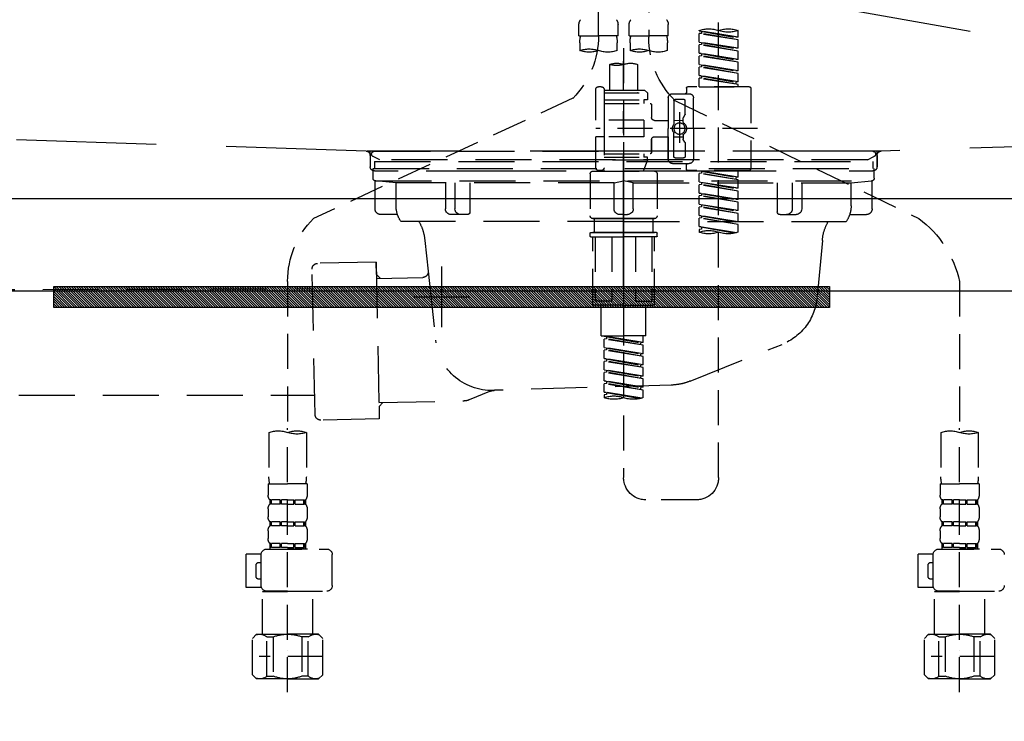
# Model space of a CAD drawing. Extents: x 27948 to 54421, y -25 to 8845.
# Drawn here: x 43073 to 43425, y 2482 to 2732 of the extents above; entities that cross this region are included whole.
import ezdxf

# ---------------------------------------------------------------- set-up
doc = ezdxf.new("R2010")
doc.units = 0
doc.header["$LTSCALE"] = 50
doc.header["$MEASUREMENT"] = 0
for name, pattern in [('CENTER', [2, 1.25, -0.25, 0.25, -0.25]), ('DASHED', [0.75, 0.5, -0.25]), ('HIDDEN', [0.375, 0.25, -0.125]), ('STYLE_01', [1.40625, 0.9375, -0.15625, 0.15625, -0.15625])]:
    doc.linetypes.add(name, pattern=pattern)
doc.layers.get('0').update_dxf_attribs({"linetype": 'CONTINUOUS'})
doc.layers.get('DEFPOINTS').update_dxf_attribs({"color": 146, "linetype": 'CONTINUOUS'})
for name, color, linetype in [('122-扉', 6, 'CONTINUOUS'), ('123-扉向き', 231, 'CENTER'), ('140-パーツ芯', 13, 'CENTER'), ('142-把手', 4, 'CONTINUOUS'), ('150-機器', 8, 'CONTINUOUS'), ('160-文字', 254, 'CONTINUOUS'), ('166-寸法B', 11, 'CONTINUOUS')]:
    doc.layers.add(name, color=color, linetype=linetype)
doc.styles.add('KH001', font='txt')
doc.dimstyles.new('KH1xx030', dxfattribs={"dimscale": 30, "dimtxt": 2, "dimasz": 0.6, "dimexe": 0.3, "dimexo": 1.2, "dimgap": 0.5, "dimtad": 3, "dimdec": 1, "dimdsep": 46, "dimlunit": 6, "dimtxsty": 'KH001', "dimblk": 'DOT', "dimcen": 1, "dimdle": 1, "dimclrd": 256, "dimclre": 256, "dimclrt": 256, "dimadec": 0, "dimazin": 0, "dimtfac": 1, "dimtdec": 1, "dimtix": 1, "dimtmove": 2, "dimatfit": 3, "dimldrblk": 'CLOSEDBLANK', "dimfxl": 1, "dimtolj": 1, "dimtzin": 0, "dimlwd": -1, "dimlwe": -1, "dimarcsym": 0})

# ---------------------------------------------------------------- blocks, each defined once
blk = doc.blocks.new('KHB800HL-10_S2')
at = {"layer": '140-パーツ芯', "linetype": 'STYLE_01'}
blk.add_line((0, -258.2), (0, -177.84), dxfattribs=at)
at = {"layer": '150-機器', "color": 161, "linetype": 'HIDDEN', "ltscale": 4}
for p, q in [((-398.55, -200.05), (-91.95, -209.95)), ((91.95, -209.95), (398.55, -200.05)), ((-91.95, -209.95), (-90.5, -210)), ((-91.62, -210), (91.62, -210)), ((-90.5, -211.45), (-90.5, -210)), ((91.95, -209.95), (90.5, -210)), ((90.5, -211.45), (90.5, -210)), ((-90.5, -211.45), (-90.5, -215.5)), ((-90.5, -215.5), (-90.5, -211.51)), ((90.5, -211.45), (90.5, -215.5)), ((90.5, -211.51), (90.5, -215.5)), ((-80.5, -217), (-89, -217)), ((70.5, -217), (-70.5, -217)), ((89, -217), (80.5, -217))]:
    blk.add_line(p, q, dxfattribs=at)
for centre, start, end in [((-92, -211.45), 360, 88.1498), ((92, -211.45), 91.8502, 180), ((-89, -215.5), 180, 270), ((89, -215.5), 270, 0)]:
    blk.add_arc(centre, 1.5, start, end, dxfattribs=at)
blk = doc.blocks.new('F402_S')
at = {"layer": '150-機器', "color": 13, "linetype": 'DASHED', "ltscale": 0.5}
for p, q in [((8.98, -168.36), (8.98, -49.87)), ((-8.98, -53.83), (-8.98, -168.99)), ((-33.91, -326.25), (-33.91, -88.06)), ((-15.96, -168.48), (-15.96, -164.44)), ((-1.99, -168.48), (-1.99, -164.44)), ((1.99, -168.48), (1.99, -164.44)), ((15.96, -168.48), (15.96, -164.44)), ((-40.89, -168.94), (-40.89, -166.58)), ((-40.89, -168.94), (-26.93, -166.69)), ((-40.89, -169.94), (-27.78, -167.58)), ((-40.89, -169.94), (-26.93, -167.69)), ((-26.93, -166.69), (-40.04, -169.05)), ((-27.78, -166.84), (-27.78, -167.58)), ((-27.78, -167.58), (-26.93, -167.69)), ((-27.78, -167.58), (-26.93, -167.69)), ((-27.78, -167.58), (-26.93, -167.69)), ((-26.93, -166.69), (-26.93, -166.58)), ((-26.93, -170.68), (-26.93, -167.69)), ((-26.93, -170.68), (-26.93, -167.69)), ((-15.96, -168.48), (-8.98, -168.48)), ((-1.99, -168.48), (-8.98, -168.48)), ((1.99, -168.48), (8.98, -168.48)), ((15.96, -168.48), (8.98, -168.48)), ((-40.89, -168.94), (-40.04, -169.05)), ((-40.89, -172.93), (-40.89, -169.94)), ((-40.89, -172.93), (-26.93, -170.68)), ((-40.89, -173.93), (-27.78, -171.57)), ((-40.89, -173.93), (-26.93, -171.68)), ((-26.93, -170.68), (-40.04, -173.04)), ((-27.78, -170.83), (-27.78, -171.57)), ((-27.78, -170.83), (-27.78, -171.57)), ((-27.78, -171.57), (-26.93, -171.68)), ((-27.78, -171.57), (-26.93, -171.68)), ((-26.93, -174.67), (-26.93, -171.68)), ((-26.93, -174.67), (-26.93, -171.68)), ((-15.66, -173.73), (-15.66, -170.91)), ((-2.29, -170.91), (-2.29, -173.73)), ((2.29, -173.73), (2.29, -170.91)), ((15.66, -170.91), (15.66, -173.73)), ((-40.89, -172.93), (-40.04, -173.04)), ((-40.89, -176.92), (-40.89, -173.93)), ((-40.89, -176.92), (-26.93, -174.67)), ((-40.89, -177.92), (-27.78, -175.56)), ((-40.89, -177.92), (-26.93, -175.67)), ((-26.93, -174.67), (-40.04, -177.03)), ((-27.78, -174.8), (-27.78, -175.56)), ((-27.78, -174.82), (-27.78, -175.56)), ((-27.78, -174.82), (-27.78, -175.56)), ((-27.78, -175.56), (-26.93, -175.67)), ((-27.78, -175.56), (-26.93, -175.67)), ((-27.78, -175.56), (-26.93, -175.67)), ((-27.73, -174.8), (-26.93, -174.67)), ((-26.93, -178.66), (-26.93, -175.67)), ((-26.93, -178.66), (-26.93, -175.67)), ((0, -172.84), (0, -326.25)), ((-40.89, -176.92), (-40.04, -177.03)), ((-40.89, -180.91), (-40.89, -177.92)), ((-40.89, -180.91), (-26.93, -178.66)), ((-26.93, -178.66), (-40.04, -181.02)), ((-27.78, -178.81), (-27.78, -179.55)), ((-27.78, -178.81), (-27.78, -179.55)), ((-4.99, -178.69), (-4.99, -187.88)), ((4.99, -178.69), (4.99, -187.88)), ((-40.89, -181.91), (-27.78, -179.55)), ((-40.89, -181.91), (-26.93, -179.65)), ((-40.89, -180.91), (-40.04, -181.02)), ((-40.89, -184.9), (-40.89, -181.91)), ((-40.89, -184.9), (-26.93, -182.65)), ((-26.93, -182.65), (-40.04, -185)), ((-27.78, -179.55), (-26.93, -179.65)), ((-27.78, -179.55), (-26.93, -179.65)), ((-27.78, -182.78), (-27.78, -183.54)), ((-27.78, -182.8), (-27.78, -183.54)), ((-27.78, -182.8), (-27.78, -183.54)), ((-27.73, -182.78), (-26.93, -182.65)), ((-26.93, -182.65), (-26.93, -179.65)), ((-26.93, -182.65), (-26.93, -179.65)), ((-40.89, -185.9), (-27.78, -183.54)), ((-40.89, -185.9), (-26.93, -183.64)), ((-40.89, -184.9), (-40.04, -185)), ((-40.89, -186.64), (-40.89, -185.9)), ((-40.04, -185), (-40.04, -185.75)), ((-27.78, -183.54), (-26.93, -183.64)), ((-27.78, -183.54), (-26.93, -183.64)), ((-26.93, -186.64), (-26.93, -183.64)), ((-26.93, -186.64), (-26.93, -183.64)), ((-45.38, -187.13), (-45.38, -216.06)), ((-44.88, -186.64), (-22.94, -186.64)), ((-26.93, -186.64), (-40.89, -186.64)), ((-17.45, -189.13), (-23.44, -189.13)), ((-22.44, -187.13), (-22.44, -188.63)), ((-7.48, -187.88), (-8.48, -188.88)), ((6.98, -188.88), (-8.48, -188.88)), ((-8.48, -188.88), (-8.48, -191.37)), ((-4.99, -187.88), (-7.48, -187.88)), ((-4.99, -188.68), (-5.04, -188.68)), ((6.98, -187.88), (-4.99, -187.88)), ((6.98, -187.63), (6.98, -187.88)), ((6.98, -187.88), (6.98, -198.6)), ((7.98, -186.64), (8.98, -186.64)), ((9.97, -198.6), (9.97, -187.63)), ((-18.32, -191.56), (-105.43, -233.7)), ((-24.93, -201.6), (-24.93, -190.63)), ((-21.94, -196.48), (-21.94, -191.62)), ((-18.45, -191.12), (-21.44, -191.12)), ((-17.95, -191.62), (-17.95, -199.92)), ((-15.96, -190.63), (-15.96, -201.6)), ((-9.97, -193.12), (-9.97, -197.66)), ((6.98, -192.62), (-9.47, -192.62)), ((-8.48, -191.37), (-7.23, -191.37)), ((-7.23, -191.37), (-7.23, -192.62)), ((6.98, -191.37), (-7.23, -191.37)), ((18.19, -190.79), (110.79, -233.73)), ((-21.87, -196.73), (-21.31, -197.7)), ((-19.95, -195.73), (-19.95, -206.68)), ((-19.95, -196.61), (-19.95, -206.58)), ((-21.24, -199.2), (-21.24, -197.95)), ((-17.95, -198.65), (-21.24, -198.64)), ((-10.97, -198.65), (-15.96, -198.65)), ((-7.23, -198.6), (-7.23, -204.59)), ((-7.23, -198.6), (9.97, -198.6)), ((6.98, -198.6), (6.98, -215.74)), ((-47.83, -201.6), (9.97, -201.6)), ((-24.93, -201.6), (-24.93, -212.57)), ((-17.95, -211.57), (-17.95, -203.27)), ((-15.96, -212.57), (-15.96, -201.6)), ((-21.94, -206.72), (-21.94, -211.57)), ((-21.87, -206.47), (-21.31, -205.49)), ((-21.24, -204), (-21.24, -205.24)), ((-17.95, -204.55), (-21.24, -204.55)), ((-10.97, -204.54), (-15.96, -204.54)), ((-15.96, -204.54), (-15.96, -212.57)), ((-9.97, -205.54), (-9.97, -210.07)), ((-9.97, -210.07), (-9.97, -205.54)), ((-7.23, -204.59), (9.97, -204.59)), ((7.23, -204.59), (9.97, -204.59)), ((9.97, -215.56), (9.97, -204.59)), ((6.98, -210.57), (-9.47, -210.57)), ((-7.23, -210.57), (-7.23, -211.82)), ((-17.45, -214.06), (-23.44, -214.06)), ((-17.45, -214.06), (-21.94, -214.06)), ((-18.45, -212.07), (-21.44, -212.07)), ((-8.48, -211.82), (-7.23, -211.82)), ((-8.48, -212.82), (-8.48, -211.82)), ((-8.48, -212.82), (6.98, -212.82)), ((-8.48, -212.82), (-6.99, -216.81)), ((6.98, -211.82), (-7.23, -211.82)), ((-44.88, -216.56), (-22.94, -216.56)), ((-40.89, -218.92), (-40.89, -216.56)), ((-40.89, -218.92), (-26.93, -216.67)), ((-40.89, -219.92), (-27.78, -217.56)), ((-40.89, -219.92), (-26.93, -217.66)), ((-26.93, -216.67), (-40.04, -219.02)), ((-27.78, -216.82), (-27.78, -217.56)), ((-27.78, -217.56), (-26.93, -217.66)), ((-27.78, -217.56), (-26.93, -217.66)), ((-27.78, -217.56), (-26.93, -217.66)), ((-26.93, -220.66), (-26.93, -217.66)), ((-26.93, -220.66), (-26.93, -217.66)), ((-22.44, -216.06), (-22.44, -214.56)), ((-11.97, -217.8), (-11.97, -232.76)), ((-10.97, -216.81), (0, -216.81)), ((6.99, -216.81), (-6.99, -216.81)), ((10.97, -216.81), (0, -216.81)), ((7.21, -216.2), (6.99, -216.81)), ((7.98, -216.56), (8.98, -216.56)), ((11.97, -217.8), (11.97, -232.76)), ((-40.89, -218.92), (-40.04, -219.02)), ((-40.89, -222.91), (-40.89, -219.92)), ((-40.89, -222.91), (-26.93, -220.66)), ((-40.04, -219.02), (-40.04, -219.77)), ((-26.93, -220.66), (-40.04, -223.01)), ((-27.78, -220.81), (-27.78, -221.55)), ((-27.78, -220.81), (-27.78, -221.55)), ((-40.89, -223.91), (-27.78, -221.55)), ((-40.89, -223.91), (-26.93, -221.65)), ((-40.89, -222.91), (-40.04, -223.01)), ((-40.89, -226.9), (-40.89, -223.91)), ((-40.89, -226.9), (-26.93, -224.65)), ((-26.93, -224.65), (-40.04, -227)), ((-27.78, -221.55), (-26.93, -221.65)), ((-27.78, -221.55), (-26.93, -221.65)), ((-27.78, -224.78), (-27.78, -225.54)), ((-27.78, -224.8), (-27.78, -225.54)), ((-27.78, -224.8), (-27.78, -225.54)), ((-27.73, -224.77), (-26.93, -224.65)), ((-26.93, -224.65), (-26.93, -221.65)), ((-26.93, -224.65), (-26.93, -221.65)), ((-40.89, -227.9), (-27.78, -225.54)), ((-40.89, -227.9), (-26.93, -225.64)), ((-40.89, -226.9), (-40.04, -227)), ((-40.89, -230.89), (-40.89, -227.9)), ((-27.78, -225.54), (-26.93, -225.64)), ((-27.78, -225.54), (-26.93, -225.64)), ((-27.78, -225.54), (-26.93, -225.64)), ((-26.93, -228.64), (-26.93, -225.64)), ((-26.93, -228.64), (-26.93, -225.64)), ((-40.89, -230.89), (-26.93, -228.64)), ((-40.89, -231.88), (-27.78, -229.53)), ((-40.89, -231.88), (-26.93, -229.63)), ((-40.89, -230.89), (-40.04, -230.99)), ((-40.89, -234.88), (-40.89, -231.88)), ((-26.93, -228.64), (-40.04, -230.99)), ((-27.78, -228.79), (-27.78, -229.53)), ((-27.78, -228.79), (-27.78, -229.53)), ((-27.78, -229.53), (-26.93, -229.63)), ((-27.78, -229.53), (-26.93, -229.63)), ((-26.93, -232.62), (-26.93, -229.63)), ((-26.93, -232.62), (-26.93, -229.63)), ((-40.89, -234.88), (-26.93, -232.62)), ((-40.89, -235.87), (-27.78, -233.52)), ((-40.89, -235.87), (-26.93, -233.62)), ((-40.89, -234.88), (-40.04, -234.98)), ((-26.93, -232.62), (-40.04, -234.98)), ((-27.78, -232.76), (-27.78, -233.52)), ((-27.78, -232.78), (-27.78, -233.52)), ((-27.78, -232.78), (-27.78, -233.52)), ((-27.78, -233.52), (-26.93, -233.62)), ((-27.78, -233.52), (-26.93, -233.62)), ((-27.73, -232.75), (-26.93, -232.62)), ((-26.93, -236.61), (-26.93, -233.62)), ((-26.93, -236.61), (-26.93, -233.62)), ((-10.97, -233.76), (0, -233.76)), ((0, -233.76), (-10.97, -233.76)), ((-10.47, -233.76), (-10.47, -238.75)), ((0, -233.75), (-9.8, -233.75)), ((0, -233.75), (9.8, -233.75)), ((10.97, -233.76), (0, -233.76)), ((0, -233.76), (10.97, -233.76)), ((10.47, -233.76), (10.47, -238.75)), ((-40.89, -238.61), (-40.89, -235.87)), ((-40.36, -238.78), (-26.93, -236.61)), ((-26.93, -236.61), (-39.8, -238.93)), ((-27.78, -236.75), (-27.78, -237.51)), ((-27.78, -236.77), (-27.78, -237.51)), ((-27.78, -236.77), (-27.78, -237.51)), ((-27.78, -237.51), (-26.93, -237.61)), ((-27.78, -237.51), (-26.93, -237.61)), ((-27.73, -236.74), (-26.93, -236.61)), ((-26.93, -237.61), (-26.93, -238.61)), ((-11.97, -240.04), (-11.97, -238.95)), ((-11.77, -238.75), (-10.97, -238.75)), ((-10.97, -238.75), (0, -238.75)), ((-10.47, -238.75), (-10.97, -238.75)), ((0, -238.75), (-10.97, -238.75)), ((-10.47, -238.75), (-10.97, -238.75)), ((10.97, -238.75), (0, -238.75)), ((0, -238.75), (10.97, -238.75)), ((10.47, -238.75), (10.97, -238.75)), ((10.47, -238.75), (10.97, -238.75)), ((11.77, -238.75), (10.97, -238.75)), ((11.97, -240.04), (11.97, -238.95)), ((-11.77, -240.24), (0, -240.24)), ((-10.97, -264.18), (-10.97, -240.24)), ((-10.11, -240.24), (-10.11, -263.18)), ((-4.26, -240.24), (-4.26, -263.18)), ((11.77, -240.24), (0, -240.24)), ((4.26, -240.24), (4.26, -263.18)), ((10.11, -240.24), (10.11, -263.18)), ((10.97, -264.18), (10.97, -240.24)), ((-120, -256.27), (-120, -310.13)), ((120, -256.16), (120, -310.13)), ((-4.26, -263.18), (-10.11, -263.18)), ((4.26, -263.18), (10.11, -263.18)), ((0, -264.68), (-10.47, -264.68)), ((-7.98, -275.65), (-7.98, -264.68)), ((0, -264.68), (10.47, -264.68)), ((7.98, -275.65), (7.98, -264.68)), ((-7.98, -275.65), (0, -275.65)), ((-6.98, -278.01), (-6.98, -275.65)), ((-6.98, -278.01), (6.98, -275.76)), ((-6.98, -279.01), (6.13, -276.65)), ((-6.98, -279.01), (6.98, -276.76)), ((6.98, -275.76), (-6.13, -278.12)), ((7.98, -275.65), (0, -275.65)), ((6.13, -275.91), (6.13, -276.65)), ((6.13, -276.65), (6.98, -276.76)), ((6.13, -276.65), (6.98, -276.76)), ((6.13, -276.65), (6.98, -276.76)), ((6.98, -279.75), (6.98, -276.76)), ((6.98, -279.75), (6.98, -276.76)), ((-6.98, -278.01), (-6.13, -278.12)), ((-6.98, -282), (-6.98, -279.01)), ((-6.98, -282), (6.98, -279.75)), ((-6.98, -283), (6.13, -280.64)), ((-6.98, -283), (6.98, -280.75)), ((-6.13, -278.86), (-6.13, -278.12)), ((6.98, -279.75), (-6.13, -282.11)), ((6.13, -279.9), (6.13, -280.64)), ((6.13, -279.9), (6.13, -280.64)), ((6.13, -280.64), (6.98, -280.75)), ((6.13, -280.64), (6.98, -280.75)), ((6.98, -283.74), (6.98, -280.75)), ((6.98, -283.74), (6.98, -280.75)), ((-6.98, -282), (-6.13, -282.11)), ((-6.98, -285.99), (-6.98, -283)), ((-6.98, -285.99), (6.98, -283.74)), ((-6.98, -286.99), (6.13, -284.63)), ((-6.98, -286.99), (6.98, -284.74)), ((-6.13, -282.85), (-6.13, -282.11)), ((6.98, -283.74), (-6.13, -286.1)), ((6.13, -283.88), (6.13, -284.63)), ((6.13, -283.89), (6.13, -284.63)), ((6.13, -283.89), (6.13, -284.63)), ((6.13, -284.63), (6.98, -284.74)), ((6.13, -284.63), (6.98, -284.74)), ((6.13, -284.63), (6.98, -284.74)), ((6.18, -283.87), (6.98, -283.74)), ((6.98, -287.73), (6.98, -284.74)), ((6.98, -287.73), (6.98, -284.74)), ((-6.98, -285.99), (-6.13, -286.1)), ((-6.98, -289.98), (-6.98, -286.99)), ((-6.98, -289.98), (6.98, -287.73)), ((-6.13, -286.84), (-6.13, -286.1)), ((6.98, -287.73), (-6.13, -290.09)), ((6.13, -287.88), (6.13, -288.62)), ((6.13, -287.88), (6.13, -288.62)), ((-6.98, -290.98), (6.13, -288.62)), ((-6.98, -290.98), (6.98, -288.73)), ((-6.98, -289.98), (-6.13, -290.09)), ((-6.98, -293.97), (-6.98, -290.98)), ((-6.98, -293.97), (6.98, -291.72)), ((-6.13, -290.83), (-6.13, -290.09)), ((6.98, -291.72), (-6.13, -294.08)), ((6.13, -288.62), (6.98, -288.73)), ((6.13, -288.62), (6.98, -288.73)), ((6.13, -291.85), (6.13, -292.61)), ((6.13, -291.87), (6.13, -292.61)), ((6.13, -291.87), (6.13, -292.61)), ((6.18, -291.85), (6.98, -291.72)), ((6.98, -291.72), (6.98, -288.73)), ((6.98, -291.72), (6.98, -288.73)), ((-6.98, -294.97), (6.13, -292.61)), ((-6.98, -294.97), (6.98, -292.72)), ((-6.98, -293.97), (-6.13, -294.08)), ((-6.98, -297.7), (-6.98, -294.97)), ((-6.13, -294.81), (-6.13, -294.08)), ((6.13, -292.61), (6.98, -292.72)), ((6.13, -292.61), (6.98, -292.72)), ((6.98, -295.71), (6.98, -292.72)), ((6.98, -295.71), (6.98, -292.72)), ((-6.45, -297.87), (6.98, -295.71)), ((6.98, -295.71), (-5.89, -298.02)), ((6.13, -295.84), (6.13, -296.6)), ((6.13, -295.86), (6.13, -296.6)), ((6.13, -295.86), (6.13, -296.6)), ((6.13, -296.6), (6.98, -296.7)), ((6.13, -296.6), (6.98, -296.7)), ((6.18, -295.84), (6.98, -295.71)), ((6.98, -296.7), (6.98, -297.7)), ((-120, -402.9), (-120, -308.59)), ((120, -402.9), (120, -308.59)), ((-126.68, -310.13), (-126.68, -326.01)), ((-113.32, -310.13), (-113.32, -326.01)), ((113.32, -310.13), (113.32, -326.01)), ((126.68, -310.13), (126.68, -326.01)), ((-126.98, -328.44), (-126.98, -332.48)), ((-126.98, -328.44), (-120, -328.44)), ((-113.02, -328.44), (-120, -328.44)), ((-113.02, -328.44), (-113.02, -332.48)), ((113.02, -328.44), (113.02, -332.48)), ((113.02, -328.44), (120, -328.44)), ((126.98, -328.44), (120, -328.44)), ((126.98, -328.44), (126.98, -332.48)), ((-126.98, -337.46), (-126.98, -340.26)), ((-126.38, -334.22), (-126.38, -335.72)), ((-125.99, -334.22), (-126.38, -334.22)), ((-125.99, -335.72), (-126.38, -335.72)), ((-125.99, -335.72), (-125.99, -334.22)), ((-125.8, -335.72), (-125.8, -334.22)), ((-122.67, -334.22), (-125.8, -334.22)), ((-122.67, -335.72), (-125.8, -335.72)), ((-122.67, -335.72), (-122.67, -334.22)), ((-122.21, -335.72), (-122.21, -334.22)), ((-120, -334.22), (-122.21, -334.22)), ((-120, -335.72), (-122.21, -335.72)), ((-120, -334.22), (-117.79, -334.22)), ((-120, -335.72), (-117.79, -335.72)), ((-117.79, -335.72), (-117.79, -334.22)), ((-117.33, -335.72), (-117.33, -334.22)), ((-117.33, -334.22), (-114.2, -334.22)), ((-117.33, -335.72), (-114.2, -335.72)), ((-114.2, -335.72), (-114.2, -334.22)), ((-114.01, -335.72), (-114.01, -334.22)), ((-114.01, -334.22), (-113.62, -334.22)), ((-114.01, -335.72), (-113.62, -335.72)), ((-113.62, -334.22), (-113.62, -335.72)), ((-113.02, -337.46), (-113.02, -340.26)), ((-25.93, -334.22), (-7.98, -334.22)), ((113.02, -337.46), (113.02, -340.26)), ((113.62, -334.22), (113.62, -335.72)), ((114.01, -334.22), (113.62, -334.22)), ((114.01, -335.72), (113.62, -335.72)), ((114.01, -335.72), (114.01, -334.22)), ((114.2, -335.72), (114.2, -334.22)), ((117.33, -334.22), (114.2, -334.22)), ((117.33, -335.72), (114.2, -335.72)), ((117.33, -335.72), (117.33, -334.22)), ((117.79, -335.72), (117.79, -334.22)), ((120, -334.22), (117.79, -334.22)), ((120, -335.72), (117.79, -335.72)), ((120, -334.22), (122.21, -334.22)), ((120, -335.72), (122.21, -335.72)), ((122.21, -335.72), (122.21, -334.22)), ((122.67, -335.72), (122.67, -334.22)), ((122.67, -334.22), (125.8, -334.22)), ((122.67, -335.72), (125.8, -335.72)), ((125.8, -335.72), (125.8, -334.22)), ((125.99, -335.72), (125.99, -334.22)), ((125.99, -334.22), (126.38, -334.22)), ((125.99, -335.72), (126.38, -335.72)), ((126.38, -334.22), (126.38, -335.72)), ((126.98, -337.46), (126.98, -340.26)), ((-126.38, -342), (-126.38, -343.5)), ((-125.99, -342), (-126.38, -342)), ((-125.99, -343.5), (-126.38, -343.5)), ((-125.99, -343.5), (-125.99, -342)), ((-125.8, -343.5), (-125.8, -342)), ((-122.67, -342), (-125.8, -342)), ((-122.67, -343.5), (-125.8, -343.5)), ((-122.67, -343.5), (-122.67, -342)), ((-122.21, -343.5), (-122.21, -342)), ((-120, -342), (-122.21, -342)), ((-120, -343.5), (-122.21, -343.5)), ((-120, -342), (-117.79, -342)), ((-120, -343.5), (-117.79, -343.5)), ((-117.79, -343.5), (-117.79, -342)), ((-117.33, -343.5), (-117.33, -342)), ((-117.33, -342), (-114.2, -342)), ((-117.33, -343.5), (-114.2, -343.5)), ((-114.2, -343.5), (-114.2, -342)), ((-114.01, -343.5), (-114.01, -342)), ((-114.01, -342), (-113.62, -342)), ((-114.01, -343.5), (-113.62, -343.5)), ((-113.62, -342), (-113.62, -343.5)), ((113.62, -342), (113.62, -343.5)), ((114.01, -342), (113.62, -342)), ((114.01, -343.5), (113.62, -343.5)), ((114.01, -343.5), (114.01, -342)), ((114.2, -343.5), (114.2, -342)), ((117.33, -342), (114.2, -342)), ((117.33, -343.5), (114.2, -343.5)), ((117.33, -343.5), (117.33, -342)), ((117.79, -343.5), (117.79, -342)), ((120, -342), (117.79, -342)), ((120, -343.5), (117.79, -343.5)), ((120, -342), (122.21, -342)), ((120, -343.5), (122.21, -343.5)), ((122.21, -343.5), (122.21, -342)), ((122.67, -343.5), (122.67, -342)), ((122.67, -342), (125.8, -342)), ((122.67, -343.5), (125.8, -343.5)), ((125.8, -343.5), (125.8, -342)), ((125.99, -343.5), (125.99, -342)), ((125.99, -342), (126.38, -342)), ((125.99, -343.5), (126.38, -343.5)), ((126.38, -342), (126.38, -343.5)), ((-126.98, -345.24), (-126.98, -348.03)), ((-113.02, -345.24), (-113.02, -348.03)), ((113.02, -345.24), (113.02, -348.03)), ((126.98, -345.24), (126.98, -348.03)), ((-125.99, -349.78), (-126.38, -349.78)), ((-126.38, -349.78), (-126.38, -351.78)), ((-125.99, -351.28), (-126.38, -351.28)), ((-125.99, -351.28), (-125.99, -349.78)), ((-122.67, -349.78), (-125.8, -349.78)), ((-125.8, -351.28), (-125.8, -349.78)), ((-122.67, -351.28), (-125.8, -351.28)), ((-122.67, -351.28), (-122.67, -349.78)), ((-120, -349.78), (-122.21, -349.78)), ((-122.21, -351.28), (-122.21, -349.78)), ((-120, -351.28), (-122.21, -351.28)), ((-120, -349.78), (-117.79, -349.78)), ((-120, -351.28), (-117.79, -351.28)), ((-117.79, -351.28), (-117.79, -349.78)), ((-117.33, -349.78), (-114.2, -349.78)), ((-117.33, -351.28), (-117.33, -349.78)), ((-117.33, -351.28), (-114.2, -351.28)), ((-114.2, -351.28), (-114.2, -349.78)), ((-114.01, -349.78), (-113.62, -349.78)), ((-114.01, -351.28), (-114.01, -349.78)), ((-114.01, -351.28), (-113.62, -351.28)), ((-113.62, -349.78), (-113.62, -351.78)), ((114.01, -349.78), (113.62, -349.78)), ((113.62, -349.78), (113.62, -351.78)), ((114.01, -351.28), (113.62, -351.28)), ((114.01, -351.28), (114.01, -349.78)), ((117.33, -349.78), (114.2, -349.78)), ((114.2, -351.28), (114.2, -349.78)), ((117.33, -351.28), (114.2, -351.28)), ((117.33, -351.28), (117.33, -349.78)), ((120, -349.78), (117.79, -349.78)), ((117.79, -351.28), (117.79, -349.78)), ((120, -351.28), (117.79, -351.28)), ((120, -349.78), (122.21, -349.78)), ((120, -351.28), (122.21, -351.28)), ((122.21, -351.28), (122.21, -349.78)), ((122.67, -349.78), (125.8, -349.78)), ((122.67, -351.28), (122.67, -349.78)), ((122.67, -351.28), (125.8, -351.28)), ((125.8, -351.28), (125.8, -349.78)), ((125.99, -349.78), (126.38, -349.78)), ((125.99, -351.28), (125.99, -349.78)), ((125.99, -351.28), (126.38, -351.28)), ((126.38, -349.78), (126.38, -351.78)), ((-112.52, -351.78), (-133.96, -351.78)), ((-127.08, -351.78), (-120, -351.78)), ((-110.54, -353.57), (-105.24, -353.57)), ((-110.53, -364.84), (-110.53, -353.77)), ((-105.24, -365.54), (-105.24, -353.57)), ((104.04, -364.84), (104.04, -353.77)), ((127.48, -351.78), (106.04, -351.78)), ((112.92, -351.78), (120, -351.78)), ((129.46, -353.57), (134.76, -353.57)), ((129.47, -364.84), (129.47, -353.77)), ((134.76, -365.54), (134.76, -353.57)), ((-109.73, -356.56), (-110.53, -356.56)), ((-108.73, -361.55), (-108.73, -357.56)), ((130.27, -356.56), (129.47, -356.56)), ((131.27, -361.55), (131.27, -357.56)), ((-110.65, -365.54), (-105.24, -365.54)), ((-110.53, -362.55), (-109.73, -362.55)), ((129.35, -365.54), (134.76, -365.54)), ((129.47, -362.55), (130.27, -362.55)), ((-120, -366.84), (-133.96, -366.84)), ((-128.88, -366.84), (-128.98, -366.93)), ((-128.98, -366.93), (-120, -366.93)), ((-128.98, -382.19), (-128.98, -366.93)), ((-120, -366.84), (-112.52, -366.84)), ((-111.02, -366.93), (-120, -366.93)), ((-111.12, -366.84), (-111.02, -366.93)), ((-111.02, -382.19), (-111.02, -366.93)), ((120, -366.84), (106.04, -366.84)), ((111.12, -366.84), (111.02, -366.93)), ((111.02, -366.93), (120, -366.93)), ((111.02, -382.19), (111.02, -366.93)), ((120, -366.84), (127.48, -366.84)), ((128.98, -366.93), (120, -366.93)), ((128.88, -366.84), (128.98, -366.93)), ((128.98, -382.19), (128.98, -366.93)), ((-132.57, -383.69), (-131.07, -382.19)), ((-131.07, -382.19), (-120, -382.19)), ((-129.93, -382.19), (-120, -382.19)), ((-127.37, -383.19), (-125.13, -383.19)), ((-127.37, -397.15), (-127.37, -383.19)), ((-125.13, -383.19), (-125.13, -397.15)), ((-110.07, -382.19), (-120, -382.19)), ((-108.93, -382.19), (-120, -382.19)), ((-112.63, -383.19), (-114.87, -383.19)), ((-114.87, -383.19), (-114.87, -397.15)), ((-112.63, -397.15), (-112.63, -383.19)), ((-107.43, -383.69), (-108.93, -382.19)), ((107.43, -383.69), (108.93, -382.19)), ((108.93, -382.19), (120, -382.19)), ((110.07, -382.19), (120, -382.19)), ((112.63, -383.19), (114.87, -383.19)), ((112.63, -397.15), (112.63, -383.19)), ((114.87, -383.19), (114.87, -397.15)), ((129.93, -382.19), (120, -382.19)), ((131.07, -382.19), (120, -382.19)), ((127.37, -383.19), (125.13, -383.19)), ((125.13, -383.19), (125.13, -397.15)), ((127.37, -397.15), (127.37, -383.19)), ((132.57, -383.69), (131.07, -382.19)), ((-132.57, -396.66), (-132.57, -383.69)), ((-107.43, -396.66), (-107.43, -383.69)), ((107.43, -396.66), (107.43, -383.69)), ((132.57, -396.66), (132.57, -383.69)), ((-132.57, -390.17), (-109.78, -390.17)), ((-120, -388.18), (-119.96, -388.18)), ((107.43, -390.17), (130.22, -390.17)), ((120, -388.18), (120.04, -388.18)), ((-132.57, -396.66), (-131.07, -398.15)), ((-127.37, -397.15), (-125.13, -397.15)), ((-112.63, -397.15), (-114.87, -397.15)), ((-107.43, -396.66), (-108.93, -398.15)), ((107.43, -396.66), (108.93, -398.15)), ((112.63, -397.15), (114.87, -397.15)), ((127.37, -397.15), (125.13, -397.15)), ((132.57, -396.66), (131.07, -398.15)), ((-120, -398.15), (-131.07, -398.15)), ((-120, -398.15), (-108.93, -398.15)), ((120, -398.15), (108.93, -398.15)), ((120, -398.15), (131.07, -398.15))]:
    blk.add_line(p, q, dxfattribs=at)
blk.add_circle((-19.95, -201.6), 1.99, dxfattribs=at)
for centre, radius, start, end in [((-13.11, -164.44), 2.84, 142.1507, 180), ((-4.84, -164.44), 2.84, 0, 37.8493), ((4.84, -164.44), 2.84, 142.1507, 180), ((13.11, -164.44), 2.84, 0, 37.8493), ((-37.4, -176.45), 10.47, 70.5288, 109.4712), ((-37.4, -156.71), 10.47, 250.5288, 289.4712), ((-30.42, -176.45), 10.47, 70.5288, 109.4712), ((-5.68, -170.91), 9.97, 165.9301, 180), ((-12.27, -170.91), 9.97, 0, 14.0699), ((12.27, -170.91), 9.97, 165.9301, 180), ((40.89, -168.36), 31.92, 180, 224.6508), ((5.68, -170.91), 9.97, 0, 14.0699), ((-40.89, -168.99), 31.92, 315, 0), ((-12.32, -164.28), 10.02, 250.5288, 289.4712), ((-5.64, -183.18), 10.02, 70.5288, 109.4712), ((-5.64, -164.28), 10.02, 250.5288, 289.4712), ((5.64, -164.28), 10.02, 250.5288, 289.4712), ((12.32, -183.18), 10.02, 70.5288, 109.4712), ((12.32, -164.28), 10.02, 250.5288, 289.4712), ((-2.49, -185.74), 7.48, 70.5288, 109.4712), ((2.49, -185.74), 7.48, 70.5288, 109.4712), ((2.49, -171.63), 7.48, 250.5288, 289.4712), ((-44.88, -187.13), 0.499, 90, 180), ((-23.44, -190.63), 1.5, 90, 180), ((-22.94, -187.13), 0.499, 0, 90), ((-21.94, -188.63), 0.499, 180, 270), ((-17.45, -190.63), 1.5, 0, 90), ((7.98, -187.63), 0.997, 90, 180), ((8.98, -187.63), 0.997, 0, 90), ((-21.44, -191.62), 0.499, 90, 180), ((-18.45, -191.62), 0.499, 0, 90), ((-9.47, -193.12), 0.499, 90, 180), ((-21.44, -196.48), 0.499, 180, 210), ((-20.03, -201.55), 2.41, 126.0657, 181.0877), ((-21.74, -199.2), 0.499, 306.0657, 0), ((-21.74, -197.95), 0.499, 0, 30), ((-17.45, -199.92), 0.499, 180, 214.0506), ((-19.87, -201.55), 2.41, 358.9123, 34.0506), ((-10.97, -197.66), 0.997, 270, 0), ((-20.03, -201.64), 2.41, 178.9123, 233.9343), ((-21.74, -204), 0.499, 0, 53.9343), ((-17.45, -203.27), 0.499, 145.9494, 180), ((-19.87, -201.64), 2.41, 325.9494, 1.0877), ((-21.44, -206.72), 0.499, 150, 180), ((-21.74, -205.24), 0.499, 330, 0), ((-10.97, -205.54), 0.997, 0, 90), ((-9.47, -210.07), 0.499, 180, 270), ((-9.47, -210.07), 0.499, 180, 270), ((-23.44, -212.57), 1.5, 180, 270), ((-21.94, -214.56), 0.499, 90, 180), ((-21.44, -211.57), 0.499, 180, 270), ((-18.45, -211.57), 0.499, 270, 0), ((-17.45, -212.57), 1.5, 270, 0), ((-17.45, -212.57), 1.5, 270, 0), ((-44.88, -216.06), 0.499, 180, 270), ((-22.94, -216.06), 0.499, 270, 0), ((-10.97, -217.8), 0.997, 90, 180), ((7.98, -215.56), 0.997, 180.0133, 270), ((8.98, -215.56), 0.997, 270, 0), ((10.97, -217.8), 0.997, 0, 90), ((-82.55, -264.46), 38.34, 126.6492, 167.6612), ((-10.97, -232.76), 0.997, 180, 270), ((10.97, -232.76), 0.997, 270, 0), ((88.08, -256.16), 31.92, 0, 44.6508), ((-37.4, -228.74), 10.47, 250.5288, 289.4712), ((-30.42, -248.48), 10.47, 70.5288, 109.4712), ((-30.42, -228.74), 10.47, 250.5288, 289.4712), ((-11.77, -238.95), 0.199, 90, 180), ((11.77, -238.95), 0.199, 0, 90), ((-11.77, -240.04), 0.199, 180, 270), ((11.77, -240.04), 0.199, 270, 0), ((-10.47, -264.18), 0.499, 180, 270), ((10.47, -264.18), 0.499, 270, 0), ((-3.49, -287.83), 10.47, 250.5288, 289.4712), ((3.49, -307.57), 10.47, 70.5288, 109.4712), ((3.49, -287.83), 10.47, 250.5288, 289.4712), ((-123.34, -319.58), 10.02, 70.5288, 109.4712), ((-123.34, -300.68), 10.02, 250.5288, 289.4712), ((-116.66, -319.58), 10.02, 70.5288, 109.4712), ((116.66, -319.58), 10.02, 70.5288, 109.4712), ((116.66, -300.68), 10.02, 250.5288, 289.4712), ((123.34, -319.58), 10.02, 70.5288, 109.4712), ((-116.71, -326.01), 9.97, 180, 194.0699), ((-123.29, -326.01), 9.97, 345.9301, 0), ((-25.93, -326.25), 7.98, 180, 270), ((-7.98, -326.25), 7.98, 270, 0), ((123.29, -326.01), 9.97, 180, 194.0699), ((116.71, -326.01), 9.97, 345.9301, 0), ((-124.14, -332.48), 2.84, 180, 217.8493), ((-115.86, -332.48), 2.84, 322.1507, 0), ((115.86, -332.48), 2.84, 180, 217.8493), ((124.14, -332.48), 2.84, 322.1507, 0), ((-124.14, -337.46), 2.84, 142.1507, 180), ((-115.86, -337.46), 2.84, 0, 37.8493), ((115.86, -337.46), 2.84, 142.1507, 180), ((124.14, -337.46), 2.84, 0, 37.8493), ((-124.14, -340.26), 2.84, 180, 217.8493), ((-115.86, -340.26), 2.84, 322.1507, 0), ((115.86, -340.26), 2.84, 180, 217.8493), ((124.14, -340.26), 2.84, 322.1507, 0), ((-124.14, -345.24), 2.84, 142.1507, 180), ((-115.86, -345.24), 2.84, 0, 37.8493), ((115.86, -345.24), 2.84, 142.1507, 180), ((124.14, -345.24), 2.84, 0, 37.8493), ((-124.14, -348.03), 2.84, 180, 217.8493), ((-115.86, -348.03), 2.84, 322.1507, 0), ((115.86, -348.03), 2.84, 180, 217.8493), ((124.14, -348.03), 2.84, 322.1507, 0), ((-133.96, -353.77), 1.99, 90, 180), ((-112.52, -353.77), 1.99, 0, 90), ((106.04, -353.77), 1.99, 90, 180), ((127.48, -353.77), 1.99, 0, 90), ((-109.73, -357.56), 0.997, 0, 90), ((130.27, -357.56), 0.997, 0, 90), ((-109.73, -361.55), 0.997, 270, 0), ((130.27, -361.55), 0.997, 270, 0), ((-133.96, -364.84), 1.99, 180.001, 270), ((-112.52, -364.84), 1.99, 270, 359.999), ((106.04, -364.84), 1.99, 180.001, 270), ((127.48, -364.84), 1.99, 270, 359.999), ((-129.97, -386.08), 3.89, 48.036, 110.221), ((-120.03, -396.08), 13.89, 89.864, 111.555), ((-119.97, -396.08), 13.89, 68.445, 90.136), ((-110.03, -386.08), 3.89, 69.779, 131.964), ((110.03, -386.08), 3.89, 48.036, 110.221), ((119.97, -396.08), 13.89, 89.864, 111.555), ((120.03, -396.08), 13.89, 68.445, 90.136), ((129.97, -386.08), 3.89, 69.779, 131.964), ((-129.97, -394.26), 3.89, 249.779, 311.964), ((-120, -384.43), 13.72, 248.018, 270), ((-120, -384.43), 13.72, 270, 291.982), ((-110.03, -394.26), 3.89, 228.036, 290.221), ((110.03, -394.26), 3.89, 249.779, 311.964), ((120, -384.43), 13.72, 248.018, 270), ((120, -384.43), 13.72, 270, 291.982), ((129.97, -394.26), 3.89, 228.036, 290.221)]:
    blk.add_arc(centre, radius, start, end, dxfattribs=at)
blk = doc.blocks.new('排水ﾄﾗｯﾌﾟ_破線-1')
at = {"layer": '150-機器', "color": 13, "linetype": 'CENTER'}
blk.add_line((0.01, 4.22), (0.01, -102.46), dxfattribs=at)
at = {"layer": '150-機器', "color": 13, "linetype": 'DASHED', "ltscale": 0.8}
for p, q in [((-88.99, 1), (0.01, 1)), ((89.01, 1), (0.01, 1)), ((-87.1, -2.02), (-89.42, -0.9)), ((89.02, -2.6), (-88.99, -2.6)), ((-88.99, -2.6), (-88.99, -5.1)), ((-87.1, -2.02), (87.12, -2.02)), ((87.12, -2.02), (89.45, -0.9)), ((89.02, -2.6), (89.02, -5.1)), ((-89.49, -8.6), (-89.49, -5.1)), ((89.51, -5.1), (-89.49, -5.1)), ((89.51, -8.6), (89.51, -5.1)), ((-88.74, -19.6), (-88.74, -9.6)), ((-81.24, -10.24), (-88.53, -9.6)), ((88.56, -9.6), (-88.53, -9.6)), ((-81.24, -18.45), (-81.24, -10.24)), ((-3.39, -10.24), (-81.24, -10.24)), ((3.41, -10.24), (81.26, -10.24)), ((81.26, -10.24), (88.56, -9.6)), ((81.26, -18.45), (81.26, -10.24)), ((88.76, -19.6), (88.76, -9.6)), ((-80.73, -21.6), (-86.74, -21.6)), ((0.01, -24.1), (-79.49, -24.1)), ((0.01, -24.1), (79.51, -24.1)), ((80.76, -21.6), (86.76, -21.6)), ((-70.98, -30.9), (-69.11, -51.21)), ((71.02, -30.9), (69.81, -41.84)), ((88.4, -38.59), (87.26, -94.58)), ((88.31, -43.06), (88.4, -38.59)), ((88.4, -38.59), (109.29, -39.02)), ((69.81, -41.84), (67.1, -66.49)), ((110.19, -93.05), (111.25, -41.06)), ((88.28, -44.39), (71.76, -44.06)), ((86.95, -44.37), (88.31, -43.06)), ((267.41, -48.49), (111.11, -48.06)), ((-23.78, -81.08), (-56.62, -67.95)), ((-16.94, -82.51), (46.09, -84.37)), ((47.86, -84.75), (55.14, -87.78)), ((246.04, -86.07), (110.34, -86.05)), ((87.38, -88.78), (56.96, -88.16)), ((86.05, -88.76), (87.35, -90.11)), ((87.35, -90.11), (87.26, -94.58)), ((87.26, -94.58), (108.15, -95.01))]:
    blk.add_line(p, q, dxfattribs=at)
at = {"layer": '150-機器', "color": 13, "linetype": 'DASHED', "ltscale": 0.8, "flags": 128}
for points in [[(-88.99, 1, 0.350162), (-89.96, 0.22, 0.350162), (-89.42, -0.9)], [(89.45, -0.9, 0.350162), (89.99, 0.22, 0.350162), (89.01, 1)], [(-89.49, -8.6, 0.198912), (-89.19, -9.31, 0.198912), (-88.49, -9.6)], [(88.51, -9.6, 0.198912), (89.22, -9.31, 0.198912), (89.51, -8.6)], [(-88.74, -19.6, 0.198912), (-88.15, -21.01, 0.198912), (-86.74, -21.6)], [(-81.24, -18.45, 0.075216), (-80.79, -21.41, 0.075216), (-79.49, -24.1)], [(79.51, -24.1, 0.075216), (80.82, -21.41, 0.075216), (81.26, -18.45)], [(86.76, -21.6, 0.198912), (88.18, -21.01, 0.198912), (88.76, -19.6)], [(-70.98, -30.9, 0.059994), (-71.63, -27.37, 0.059994), (-73.1, -24.1)], [(73.13, -24.1, 0.059994), (71.67, -27.37, 0.059994), (71.02, -30.9)], [(69.81, -41.84, 0.210515), (70.3, -43.38, 0.210515), (71.76, -44.06)], [(111.25, -41.06, 0.198912), (110.7, -39.63, 0.198912), (109.29, -39.02)], [(-69.11, -51.21, 0.138146), (-65.22, -61.34, 0.138146), (-56.62, -67.95)], [(45.62, -84.36, 0.195777), (60, -79.8, 0.195777), (67.1, -66.49)], [(-23.78, -81.08, 0.043893), (-20.42, -82.09, 0.043893), (-16.94, -82.51)], [(47.86, -84.75, 0.04562), (46.99, -84.48, 0.04562), (46.09, -84.37)], [(55.14, -87.78, 0.046779), (56.03, -88.06, 0.046779), (56.96, -88.16)], [(108.15, -95.01, 0.198912), (109.58, -94.45, 0.198912), (110.19, -93.05)]]:
    blk.add_lwpolyline(points, format="xyb", dxfattribs=at)
at = {"layer": 'DEFPOINTS', "ltscale": 0.1}
for p, q in [((-63.6, -10.24), (-63.6, -19.6)), ((-60.2, -10.24), (-60.2, -19.6)), ((-54.85, -10.24), (-54.85, -20.6)), ((-3.39, -10.24), (0.01, -9.6)), ((-3.39, -19.6), (-3.39, -10.24)), ((3.41, -10.24), (0.01, -9.6)), ((3.41, -19.6), (3.41, -10.24)), ((54.87, -10.24), (54.87, -20.6)), ((60.23, -10.24), (60.23, -19.6)), ((63.63, -10.24), (63.63, -19.6)), ((-55.85, -21.6), (-61.6, -21.6)), ((0.01, -21.6), (-1.39, -21.6)), ((0.01, -21.6), (1.41, -21.6)), ((55.87, -21.6), (61.63, -21.6))]:
    blk.add_line(p, q, dxfattribs=at)
at = {"layer": 'DEFPOINTS', "ltscale": 0.1, "flags": 128}
for points in [[(-63.6, -19.6, 0.198912), (-63.01, -21.01, 0.198912), (-61.6, -21.6)], [(-60.2, -19.6, 0.198912), (-59.61, -21.01, 0.198912), (-58.2, -21.6)], [(-55.85, -21.6, 0.198912), (-55.14, -21.31, 0.198912), (-54.85, -20.6)], [(-3.39, -19.6, 0.198912), (-2.8, -21.01, 0.198912), (-1.39, -21.6)], [(1.41, -21.6, 0.198912), (2.83, -21.01, 0.198912), (3.41, -19.6)], [(54.87, -20.6, 0.198912), (55.17, -21.31, 0.198912), (55.87, -21.6)], [(58.23, -21.6, 0.198912), (59.64, -21.01, 0.198912), (60.23, -19.6)], [(61.63, -21.6, 0.198912), (63.04, -21.01, 0.198912), (63.63, -19.6)]]:
    blk.add_lwpolyline(points, format="xyb", dxfattribs=at)
blk = doc.blocks.new('P256_277')
at = {"layer": '122-扉'}
h = blk.add_hatch(dxfattribs=at)
h.set_pattern_fill('ANSI31', color=256, scale=5, style=0)
h.set_pattern_definition([(45, (-289683.09336, 26709.8852), (-0.4419417382, 0.4419417382), [])])
h.paths.add_polyline_path([(-138.5, 7.5), (-138.5, 0), (138.5, 0), (138.5, 7.5)])
blk.add_lwpolyline([(-138.5, 7.5), (-138.5, 0), (138.5, 0), (138.5, 7.5)], close=True, dxfattribs=at)
at = {"layer": 'DEFPOINTS', "linetype": 'CENTER'}
for p, q in [((0, 14.55), (0, -7.05)), ((9.91, 3.75), (-9.91, 3.75))]:
    blk.add_line(p, q, dxfattribs=at)
blk = doc.blocks.new('_Dot')
at = {"color": 0, "linetype": 'ByBlock', "lineweight": -2}
blk.add_line((-0.5, 0), (-1, 0), dxfattribs=at)
at = {"color": 0, "linetype": 'ByBlock', "const_width": 0.5}
blk.add_lwpolyline([(-0.25, 0, 1), (0.25, 0, 1)], format="xyb", close=True, dxfattribs=at)
blk = doc.blocks.new('*D401')
at = {"layer": '166-寸法B', "transparency": 16777216}
for p, q in [((42537.55, 2653.11), (42537.55, 2671.11)), ((43529.91, 2635.11), (42528.55, 2635.11)), ((42537.55, 2635.11), (42537.55, 2035.11)), ((43592.9, 2035.11), (42528.55, 2035.11)), ((42537.55, 2017.11), (42537.55, 1999.11))]:
    blk.add_line(p, q, dxfattribs=at)
at = {"layer": 'DEFPOINTS', "color": 0, "transparency": 16777216}
for p in [(43565.91, 2635.11), (42537.55, 2035.11), (43628.9, 2035.11)]:
    blk.add_point(p, dxfattribs=at)
at = {"layer": '166-寸法B', "transparency": 16777216, "xscale": 18, "yscale": 18, "zscale": 18}
for p, rotation in [((42537.55, 2635.11), 270), ((42537.55, 2035.11), 90)]:
    blk.add_blockref('_Dot', p, dxfattribs=dict(at, rotation=rotation))
at = {"layer": '166-寸法B', "transparency": 16777216, "char_height": 60, "attachment_point": 5, "rotation": 90, "style": 'KH001'}
for s, insert in [('\\A1;食洗機ｺﾝｾﾝﾄ位置', (42588.79, 2335.11)), ('\\A1;600', (42492.55, 2335.11))]:
    blk.add_mtext(s, dxfattribs=dict(at, insert=insert))
blk = doc.blocks.new('_ClosedBlank')
at = {"color": 0, "linetype": 'ByBlock', "lineweight": -2}
for p, q in [((-1, 0.167), (0, 0)), ((-1, 0.167), (-1, -0.167)), ((0, 0), (-1, -0.167))]:
    blk.add_line(p, q, dxfattribs=at)

msp = doc.modelspace()

# ---------------------------------------------------------------- linework, layer by layer
at = {"layer": '122-扉'}
msp.add_line((43748.9, 2668.11), (42698.9, 2668.11), dxfattribs=at)
at = {"layer": '123-扉向き', "ltscale": 2}
msp.add_line((42698.9, 2855.11), (43748.9, 2668.11), dxfattribs=at)

# ---------------------------------------------------------------- block references
at = {"layer": '142-把手', "xscale": -1}
msp.add_blockref('P256_277', (43223.9, 2629.36), dxfattribs=at)
at = {"layer": '150-機器', "xscale": -1}
for name, p in [('F402_S', (43288.9, 2894.82)), ('KHB800HL-10_S2', (43288.9, 2895.11)), ('排水ﾄﾗｯﾌﾟ_破線-1', (43288.9, 2684.11))]:
    msp.add_blockref(name, p, dxfattribs=at)

# ---------------------------------------------------------------- dimensions: what is measured, and where the dimension line sits
at = {"layer": '166-寸法B'}
dim = msp.add_linear_dim(base=(42537.55, 2035.11), p1=(43565.91, 2635.11), p2=(43628.9, 2035.11), angle=90, text='<>\\X食洗機ｺﾝｾﾝﾄ位置', dimstyle='KH1xx030', dxfattribs=at)
dim.commit()
dim.dimension.update_dxf_attribs({"geometry": '*D401', "text_midpoint": (42537.55, 2335.11)})

# ---------------------------------------------------------------- leaders
at = {"layer": '160-文字', "annotation_type": 0, "has_hookline": 1, "hookline_direction": 1, "text_width": 1128.43}
msp.add_leader([(43628.9, 2592.79), (43341.64, 1050.55), (43323.64, 1050.55)], dimstyle='KH1xx030', override={"dimgap": 0.5, "dimtad": 1}, dxfattribs=at)

doc.saveas('drawing.dxf')
